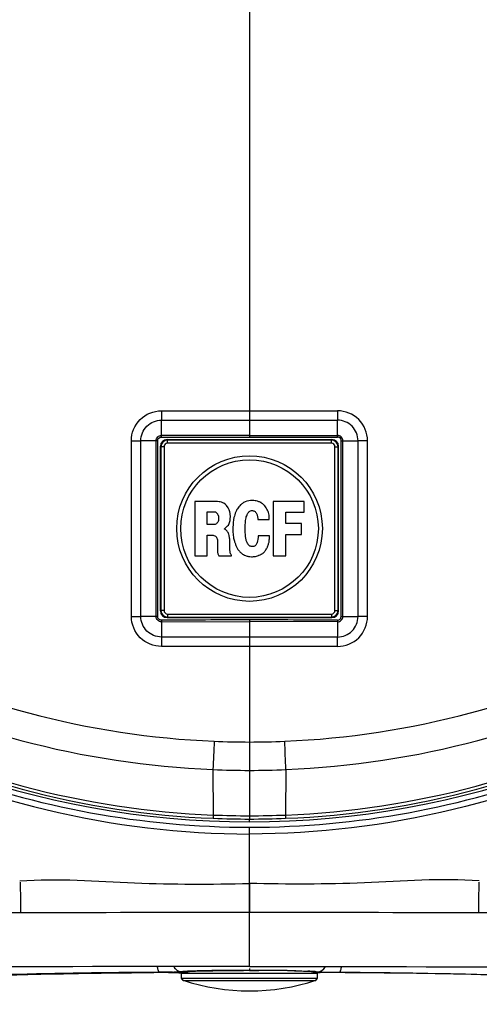
# Paper-space layout '13000524_1' of a CAD drawing. Units: millimetres. Extents: x 0 to 297, y 0 to 210.
# Drawn here: x 51 to 63, y 63 to 90 of the extents above; entities that cross this region are included whole.
import ezdxf

# ---------------------------------------------------------------- set-up
doc = ezdxf.new("R2010")
doc.units = ezdxf.units.MM
doc.header["$LTSCALE"] = 16.335
doc.layers.get('0').update_dxf_attribs({"linetype": 'CONTINUOUS'})
doc.layers.add('GEOM', color=7, linetype='CONTINUOUS')
doc.styles.get("Standard").update_dxf_attribs({"font": 'txt', "width": 0.8})
doc.dimstyles.new('DIMSTYLE_2', dxfattribs={"dimtxt": 2, "dimasz": 3, "dimexe": 1, "dimexo": 0.5, "dimgap": 0.5, "dimtad": 1, "dimdec": 0, "dimlfac": 8.333333, "dimdsep": 46, "dimtxsty": 'STANDARD', "dimblk": '_FILLED', "dimblk1": '_FILLED', "dimblk2": '_FILLED', "dimcen": 0.09, "dimadec": 0, "dimazin": 0, "dimtp": 0.8, "dimtm": 0.8, "dimtfac": 1, "dimtdec": 0, "dimtofl": 0, "dimtmove": 0, "dimatfit": 3, "dimldrblk": '_FILLED', "dimfxl": 1, "dimtolj": 1, "dimarcsym": 0})

# ---------------------------------------------------------------- blocks, each defined once
blk = doc.blocks.new('_FILLED')
at = {"color": 0, "linetype": 'BYBLOCK'}
blk.add_solid([(0, 0), (-1, 0.25), (-1, -0.25)], dxfattribs=at)
blk = doc.blocks.new('*D2')
at = {"color": 2, "linetype": 'CONTINUOUS'}
for p, q in [((56.636, 148.318), (9.499, 148.318)), ((10.499, 148.318), (10.499, 105.833)), ((10.499, 63.349), (10.499, 105.833)), ((35.992, 63.349), (9.499, 63.349))]:
    blk.add_line(p, q, dxfattribs=at)
at = {"color": 2, "linetype": 'CONTINUOUS', "xscale": 3, "yscale": 3, "zscale": 3}
for p, rotation in [((10.499, 148.318), 90), ((10.499, 63.349), 270)]:
    blk.add_blockref('_FILLED', p, dxfattribs=dict(at, rotation=rotation))

psp = doc.layouts.new('13000524_1')

# ---------------------------------------------------------------- linework, layer by layer
at = {"color": 9, "linetype": 'CONTINUOUS'}
for p, q in [((57.134, 116.185), (57.134, 78.678)), ((54.762, 79.349), (59.507, 79.349)), ((54.762, 79.349), (54.762, 79.095)), ((59.507, 79.349), (59.506, 79.095)), ((54.762, 79.095), (59.506, 79.095)), ((54.764, 78.683), (54.762, 79.095)), ((59.504, 78.683), (59.506, 79.095)), ((57.134, 78.678), (54.764, 78.683)), ((54.929, 78.558), (54.915, 78.573)), ((57.134, 78.678), (59.504, 78.683)), ((57.134, 78.678), (57.134, 78.635)), ((59.342, 78.558), (59.356, 78.573)), ((53.953, 78.541), (54.209, 78.542)), ((53.953, 73.802), (53.953, 78.541)), ((54.62, 78.542), (54.209, 78.542)), ((54.209, 73.802), (54.209, 78.542)), ((54.62, 73.802), (54.62, 78.542)), ((54.662, 73.802), (54.662, 78.543)), ((54.75, 78.379), (54.736, 78.393)), ((54.833, 78.379), (54.75, 78.379)), ((54.75, 78.379), (54.75, 73.966)), ((54.833, 78.379), (54.833, 73.966)), ((59.342, 78.558), (54.929, 78.558)), ((54.929, 78.475), (54.929, 78.558)), ((59.342, 78.475), (54.929, 78.475)), ((59.342, 78.475), (59.342, 78.558)), ((59.438, 78.379), (59.521, 78.379)), ((59.438, 73.966), (59.438, 78.379)), ((59.521, 78.379), (59.536, 78.393)), ((59.521, 73.966), (59.521, 78.379)), ((59.606, 73.802), (59.606, 78.543)), ((59.649, 78.542), (60.059, 78.542)), ((59.649, 73.802), (59.649, 78.542)), ((60.315, 78.541), (60.059, 78.542)), ((60.059, 73.802), (60.059, 78.542)), ((60.315, 73.802), (60.315, 78.541)), ((53.953, 73.802), (54.209, 73.802)), ((54.662, 73.802), (54.209, 73.802)), ((54.75, 73.966), (54.736, 73.952)), ((54.833, 73.966), (54.75, 73.966)), ((54.929, 73.87), (59.342, 73.87)), ((54.929, 73.87), (54.929, 73.787)), ((59.342, 73.87), (59.342, 73.787)), ((59.438, 73.966), (59.521, 73.966)), ((59.521, 73.966), (59.536, 73.952)), ((59.606, 73.802), (60.059, 73.802)), ((60.315, 73.802), (60.059, 73.802)), ((54.764, 73.662), (54.762, 73.25)), ((54.764, 73.662), (57.134, 73.667)), ((54.929, 73.787), (54.915, 73.773)), ((54.929, 73.787), (59.342, 73.787)), ((57.134, 73.71), (57.134, 73.667)), ((59.504, 73.662), (57.134, 73.667)), ((57.134, 73.667), (57.134, 68.433)), ((59.342, 73.787), (59.356, 73.773)), ((59.504, 73.662), (59.506, 73.25)), ((59.506, 73.25), (54.762, 73.25)), ((59.505, 72.996), (54.763, 72.996)), ((56.151, 69.678), (56.16, 68.452)), ((58.117, 69.678), (58.108, 68.452)), ((57.134, 68.433), (57.134, 68.371)), ((57.134, 68.371), (57.134, 68.345))]:
    psp.add_line(p, q, dxfattribs=at)
at = {"color": 7, "linetype": 'CONTINUOUS'}
for p, q in [((54.915, 78.573), (59.356, 78.573)), ((54.736, 73.952), (54.736, 78.393)), ((59.536, 73.952), (59.536, 78.393)), ((56.232, 76.904), (55.66, 76.904)), ((55.66, 76.904), (55.66, 75.441)), ((56.276, 76.902), (56.232, 76.904)), ((56.315, 76.897), (56.276, 76.902)), ((56.347, 76.89), (56.315, 76.897)), ((56.383, 76.881), (56.347, 76.89)), ((56.417, 76.866), (56.383, 76.881)), ((56.442, 76.854), (56.417, 76.866)), ((56.481, 76.827), (56.442, 76.854)), ((56.513, 76.799), (56.481, 76.827)), ((56.538, 76.77), (56.513, 76.799)), ((56.545, 76.762), (56.538, 76.77)), ((56.562, 76.733), (56.545, 76.762)), ((56.57, 76.719), (56.562, 76.733)), ((56.582, 76.694), (56.57, 76.719)), ((58.611, 76.904), (57.771, 76.904)), ((57.771, 76.904), (57.771, 75.441)), ((58.611, 76.619), (58.611, 76.904)), ((55.997, 76.623), (56.2, 76.623)), ((55.997, 76.28), (55.997, 76.623)), ((56.2, 76.623), (56.216, 76.621)), ((56.216, 76.621), (56.228, 76.614)), ((56.228, 76.614), (56.243, 76.602)), ((56.243, 76.602), (56.255, 76.589)), ((56.255, 76.589), (56.264, 76.579)), ((56.264, 76.579), (56.271, 76.568)), ((56.271, 76.568), (56.278, 76.559)), ((56.278, 76.559), (56.283, 76.548)), ((56.283, 76.548), (56.289, 76.538)), ((56.289, 76.538), (56.294, 76.527)), ((56.294, 76.527), (56.298, 76.518)), ((56.298, 76.518), (56.301, 76.506)), ((56.301, 76.506), (56.303, 76.491)), ((56.303, 76.491), (56.303, 76.419)), ((56.589, 76.682), (56.582, 76.694)), ((56.598, 76.655), (56.589, 76.682)), ((56.607, 76.623), (56.598, 76.655)), ((56.614, 76.584), (56.607, 76.623)), ((56.619, 76.554), (56.614, 76.584)), ((56.621, 76.506), (56.619, 76.554)), ((56.619, 76.428), (56.621, 76.506)), ((58.115, 76.619), (58.611, 76.619)), ((58.115, 76.308), (58.115, 76.619)), ((56.195, 76.28), (55.997, 76.28)), ((56.207, 76.282), (56.195, 76.28)), ((56.214, 76.285), (56.207, 76.282)), ((56.227, 76.291), (56.214, 76.285)), ((56.235, 76.298), (56.227, 76.291)), ((56.243, 76.301), (56.235, 76.298)), ((56.26, 76.319), (56.243, 76.301)), ((56.269, 76.332), (56.26, 76.319)), ((56.282, 76.349), (56.269, 76.332)), ((56.289, 76.362), (56.282, 76.349)), ((56.298, 76.388), (56.289, 76.362)), ((56.301, 76.404), (56.298, 76.388)), ((56.303, 76.419), (56.301, 76.404)), ((56.461, 76.17), (56.468, 76.179)), ((56.468, 76.179), (56.493, 76.197)), ((56.493, 76.197), (56.52, 76.218)), ((56.52, 76.218), (56.545, 76.243)), ((56.545, 76.243), (56.568, 76.269)), ((56.568, 76.269), (56.589, 76.307)), ((56.589, 76.307), (56.6, 76.335)), ((56.6, 76.335), (56.609, 76.367)), ((56.609, 76.367), (56.614, 76.394)), ((56.614, 76.394), (56.619, 76.428)), ((57.357, 76.415), (57.669, 76.415)), ((58.535, 76.308), (58.115, 76.308)), ((58.535, 76.017), (58.535, 76.308)), ((55.997, 75.999), (56.138, 75.999)), ((55.997, 75.441), (55.997, 75.999)), ((56.138, 75.999), (56.154, 75.996)), ((56.154, 75.996), (56.179, 75.99)), ((56.179, 75.99), (56.202, 75.98)), ((56.202, 75.98), (56.22, 75.969)), ((56.22, 75.969), (56.232, 75.957)), ((56.232, 75.957), (56.244, 75.942)), ((56.244, 75.942), (56.251, 75.93)), ((56.251, 75.93), (56.257, 75.918)), ((56.257, 75.918), (56.264, 75.898)), ((56.461, 76.161), (56.461, 76.17)), ((56.468, 76.156), (56.461, 76.161)), ((56.477, 76.152), (56.468, 76.156)), ((56.486, 76.147), (56.477, 76.152)), ((56.506, 76.133), (56.486, 76.147)), ((56.518, 76.122), (56.506, 76.133)), ((56.534, 76.106), (56.518, 76.122)), ((56.545, 76.09), (56.534, 76.106)), ((56.557, 76.07), (56.545, 76.09)), ((56.57, 76.045), (56.557, 76.07)), ((56.577, 76.026), (56.57, 76.045)), ((56.586, 75.989), (56.577, 76.026)), ((56.591, 75.962), (56.586, 75.989)), ((56.594, 75.939), (56.591, 75.962)), ((56.6, 75.914), (56.594, 75.939)), ((56.603, 75.886), (56.6, 75.914)), ((57.367, 75.96), (57.367, 75.932)), ((57.675, 75.982), (57.369, 75.982)), ((57.675, 75.966), (57.675, 75.982)), ((58.115, 76.017), (58.535, 76.017)), ((58.115, 75.441), (58.115, 76.017)), ((56.264, 75.898), (56.271, 75.866)), ((56.271, 75.866), (56.275, 75.836)), ((56.275, 75.836), (56.276, 75.809)), ((56.276, 75.809), (56.276, 75.532)), ((56.605, 75.848), (56.603, 75.886)), ((56.609, 75.646), (56.605, 75.848)), ((56.61, 75.603), (56.609, 75.646)), ((55.66, 75.441), (55.997, 75.441)), ((56.276, 75.532), (56.28, 75.514)), ((56.28, 75.514), (56.285, 75.491)), ((56.285, 75.491), (56.291, 75.472)), ((56.291, 75.472), (56.299, 75.454)), ((56.299, 75.454), (56.308, 75.44)), ((56.308, 75.44), (56.651, 75.441)), ((56.614, 75.555), (56.61, 75.603)), ((56.616, 75.539), (56.614, 75.555)), ((56.619, 75.518), (56.616, 75.539)), ((56.623, 75.505), (56.619, 75.518)), ((56.628, 75.493), (56.623, 75.505)), ((56.635, 75.48), (56.628, 75.493)), ((56.646, 75.466), (56.635, 75.48)), ((56.65, 75.459), (56.646, 75.466)), ((56.651, 75.441), (56.65, 75.459)), ((57.771, 75.441), (58.115, 75.441)), ((54.915, 73.773), (59.356, 73.773)), ((57.134, 68.272), (57.134, 68.345)), ((55.306, 64.189), (55.516, 64.237)), ((58.966, 64.189), (58.756, 64.237)), ((55.306, 64.189), (58.966, 64.189)), ((55.306, 64.052), (55.306, 64.189)), ((55.306, 64.052), (58.966, 64.052)), ((55.347, 63.995), (55.306, 64.052)), ((55.347, 63.995), (58.924, 63.995)), ((58.924, 63.995), (58.966, 64.052)), ((58.966, 64.052), (58.966, 64.189))]:
    psp.add_line(p, q, dxfattribs=at)
for radius in [1.962, 1.854]:
    psp.add_circle((57.136, 76.173), radius, dxfattribs=at)
for centre, radius, start, end in [((57.108, 91.793), 23.522, 189.0786, 270.0641), ((57.16, 91.793), 23.522, 269.9359, 350.9214), ((57.136, 69.441), 5.731, 251.8151, 288.1849)]:
    psp.add_arc(centre, radius, start, end, dxfattribs=at)
at = {"color": 9, "linetype": 'CONTINUOUS'}
for centre, radius, start, end in [((57.134, 573.659), 495.023, 269.72558, 269.99998), ((57.134, 573.659), 495.023, 270.00002, 270.27442), ((54.93, 78.378), 0.18, 90.1968, 179.8032), ((59.341, 78.378), 0.18, 0.1968, 89.8032), ((54.93, 73.967), 0.18, 180.1968, 269.8032), ((59.341, 73.967), 0.18, 270.1968, 359.8032), ((57.134, -420.827), 494.537, 89.99998, 90.27469), ((57.134, -420.827), 494.537, 89.72531, 90.00002), ((57.135, 93.477), 23.055, 242.4193, 267.6367), ((138.906, 73.699), 84.146, 180.30557, 180.4789), ((57.134, 93.477), 23.055, 272.3633, 297.5807), ((-24.638, 73.699), 84.146, 359.5211, 359.69443), ((57.133, 93.591), 23.933, 242.5469, 267.6506), ((57.136, 93.591), 23.933, 272.3494, 297.4531), ((57.098, 91.782), 23.438, 242.188, 267.7027), ((57.096, 91.901), 23.468, 242.3267, 267.7164), ((57.173, 91.901), 23.468, 272.2836, 297.6733), ((57.17, 91.782), 23.438, 272.2973, 297.812), ((379.073, 56.662), 323.183, 177.55635, 177.69169), ((57.14, 91.471), 21.051, 267.3975, 269.9847), ((57.128, 91.471), 21.051, 270.0153, 272.6025), ((-264.805, 56.662), 323.183, 2.30831, 2.44365), ((57.129, 91.337), 21.681, 267.417, 270.0147), ((57.14, 91.337), 21.681, 269.9853, 272.583), ((57.098, 91.807), 23.463, 267.7046, 270.0883), ((57.1, 91.759), 23.326, 267.6925, 270.0847), ((57.169, 91.759), 23.326, 269.9153, 272.3075), ((57.17, 91.807), 23.463, 269.9117, 272.2954)]:
    psp.add_arc(centre, radius, start, end, dxfattribs=at)
at = {"color": 7, "linetype": 'CONTINUOUS'}
for centre, major_axis, start_param, end_param in [((54.916, 78.392), (-0.128, 0.128), -0.7816, 0.7816), ((59.355, 78.392), (0.128, 0.128), -0.7816, 0.7816), ((54.916, 73.953), (0.128, 0.128), -3.923193, -2.359993), ((59.355, 73.953), (-0.128, 0.128), -3.923193, -2.359993)]:
    psp.add_ellipse(centre, major_axis=major_axis, ratio=0.992433, start_param=start_param, end_param=end_param, dxfattribs=at)
at = {"color": 9, "linetype": 'CONTINUOUS'}
for points, knots in [([(53.953, 78.541), (53.951, 78.747), (54.126, 79.177), (54.555, 79.349), (54.762, 79.349)], [0, 0, 0, 0, 0.499629, 1, 1, 1, 1]), ([(60.315, 78.541), (60.317, 78.747), (60.142, 79.177), (59.713, 79.349), (59.507, 79.349)], [0, 0, 0, 0, 0.499629, 1, 1, 1, 1]), ([(54.209, 78.542), (54.207, 78.683), (54.328, 78.977), (54.621, 79.095), (54.762, 79.095)], [0, 0, 0, 0, 0.499622, 1, 1, 1, 1]), ([(60.059, 78.542), (60.061, 78.683), (59.94, 78.977), (59.647, 79.095), (59.506, 79.095)], [0, 0, 0, 0, 0.499622, 1, 1, 1, 1]), ([(54.62, 78.542), (54.619, 78.579), (54.651, 78.655), (54.728, 78.684), (54.764, 78.683)], [0, 0, 0, 0, 0.499916, 1, 1, 1, 1]), ([(54.662, 78.543), (54.662, 78.568), (54.684, 78.621), (54.738, 78.641), (54.763, 78.641)], [0, 0, 0, 0, 0.500189, 1, 1, 1, 1]), ([(54.763, 78.641), (54.763, 78.644), (54.764, 78.656), (54.761, 78.669), (54.764, 78.676)], [0, 0, 0, 0, 0.308624, 1, 1, 1, 1]), ([(59.649, 78.542), (59.649, 78.579), (59.617, 78.655), (59.541, 78.684), (59.504, 78.683)], [0, 0, 0, 0, 0.499916, 1, 1, 1, 1]), ([(59.505, 78.641), (59.505, 78.644), (59.504, 78.656), (59.507, 78.669), (59.504, 78.676)], [0, 0, 0, 0, 0.308624, 1, 1, 1, 1]), ([(59.606, 78.543), (59.607, 78.568), (59.584, 78.621), (59.53, 78.641), (59.505, 78.641)], [0, 0, 0, 0, 0.500189, 1, 1, 1, 1]), ([(54.662, 78.543), (54.658, 78.543), (54.646, 78.543), (54.634, 78.541), (54.626, 78.543)], [0, 0, 0, 0, 0.308256, 1, 1, 1, 1]), ([(54.929, 78.475), (54.905, 78.475), (54.854, 78.454), (54.833, 78.403), (54.833, 78.379)], [0, 0, 0, 0, 0.5, 1, 1, 1, 1]), ([(59.438, 78.379), (59.438, 78.403), (59.417, 78.454), (59.366, 78.475), (59.342, 78.475)], [0, 0, 0, 0, 0.5, 1, 1, 1, 1]), ([(59.606, 78.543), (59.61, 78.543), (59.622, 78.543), (59.634, 78.541), (59.642, 78.543)], [0, 0, 0, 0, 0.308256, 1, 1, 1, 1]), ([(54.763, 72.996), (54.557, 72.993), (54.127, 73.167), (53.953, 73.596), (53.953, 73.802)], [0, 0, 0, 0, 0.499669, 1, 1, 1, 1]), ([(54.762, 73.25), (54.621, 73.248), (54.328, 73.369), (54.209, 73.661), (54.209, 73.802)], [0, 0, 0, 0, 0.49965, 1, 1, 1, 1]), ([(54.764, 73.662), (54.728, 73.66), (54.651, 73.69), (54.62, 73.766), (54.62, 73.802)], [0, 0, 0, 0, 0.500163, 1, 1, 1, 1]), ([(54.763, 73.704), (54.738, 73.703), (54.684, 73.724), (54.662, 73.777), (54.662, 73.802)], [0, 0, 0, 0, 0.499821, 1, 1, 1, 1]), ([(54.833, 73.966), (54.833, 73.942), (54.854, 73.891), (54.905, 73.87), (54.929, 73.87)], [0, 0, 0, 0, 0.5, 1, 1, 1, 1]), ([(59.342, 73.87), (59.366, 73.87), (59.417, 73.891), (59.438, 73.942), (59.438, 73.966)], [0, 0, 0, 0, 0.5, 1, 1, 1, 1]), ([(59.504, 73.662), (59.541, 73.66), (59.617, 73.69), (59.649, 73.766), (59.649, 73.802)], [0, 0, 0, 0, 0.500163, 1, 1, 1, 1]), ([(59.505, 72.996), (59.711, 72.993), (60.141, 73.167), (60.315, 73.596), (60.315, 73.802)], [0, 0, 0, 0, 0.499669, 1, 1, 1, 1]), ([(59.505, 73.704), (59.531, 73.703), (59.584, 73.724), (59.606, 73.777), (59.606, 73.802)], [0, 0, 0, 0, 0.499821, 1, 1, 1, 1]), ([(59.506, 73.25), (59.647, 73.248), (59.94, 73.369), (60.059, 73.661), (60.059, 73.802)], [0, 0, 0, 0, 0.49965, 1, 1, 1, 1]), ([(54.763, 73.704), (54.763, 73.7), (54.763, 73.688), (54.764, 73.676), (54.764, 73.668)], [0, 0, 0, 0, 0.308777, 1, 1, 1, 1]), ([(59.505, 73.704), (59.505, 73.7), (59.505, 73.688), (59.504, 73.676), (59.504, 73.668)], [0, 0, 0, 0, 0.308777, 1, 1, 1, 1]), ([(56.16, 68.452), (56.16, 68.441), (56.159, 68.411), (56.158, 68.382), (56.158, 68.363)], [0, 0, 0, 0, 0.380637, 1, 1, 1, 1]), ([(58.108, 68.452), (58.108, 68.441), (58.109, 68.411), (58.11, 68.382), (58.11, 68.363)], [0, 0, 0, 0, 0.380637, 1, 1, 1, 1])]:
    psp.add_open_spline(points, degree=3, knots=knots, dxfattribs=at)
at = {"color": 7, "linetype": 'CONTINUOUS'}
for points, knots in [([(56.929, 76.84), (56.916, 76.831), (56.871, 76.792), (56.836, 76.743), (56.809, 76.706)], [0, 0, 0, 0, 0.249961, 1, 1, 1, 1]), ([(56.976, 76.872), (56.972, 76.869), (56.956, 76.859), (56.941, 76.848), (56.929, 76.84)], [0, 0, 0, 0, 0.242658, 1, 1, 1, 1]), ([(57.22, 76.93), (57.202, 76.93), (57.118, 76.926), (57.034, 76.903), (56.976, 76.872)], [0, 0, 0, 0, 0.217995, 1, 1, 1, 1]), ([(57.351, 76.911), (57.33, 76.917), (57.286, 76.925), (57.242, 76.93), (57.22, 76.93)], [0, 0, 0, 0, 0.509362, 1, 1, 1, 1]), ([(57.446, 76.872), (57.438, 76.876), (57.408, 76.891), (57.376, 76.904), (57.351, 76.911)], [0, 0, 0, 0, 0.238076, 1, 1, 1, 1]), ([(57.522, 76.81), (57.516, 76.815), (57.493, 76.838), (57.467, 76.859), (57.446, 76.872)], [0, 0, 0, 0, 0.239419, 1, 1, 1, 1]), ([(57.605, 76.699), (57.594, 76.72), (57.57, 76.76), (57.538, 76.794), (57.522, 76.81)], [0, 0, 0, 0, 0.516149, 1, 1, 1, 1]), ([(56.809, 76.706), (56.799, 76.692), (56.763, 76.63), (56.74, 76.561), (56.728, 76.509)], [0, 0, 0, 0, 0.251992, 1, 1, 1, 1]), ([(57.019, 76.166), (57.019, 76.218), (57.022, 76.317), (57.033, 76.416), (57.044, 76.463)], [0, 0, 0, 0, 0.517988, 1, 1, 1, 1]), ([(57.044, 76.463), (57.046, 76.471), (57.053, 76.499), (57.064, 76.527), (57.072, 76.547)], [0, 0, 0, 0, 0.261336, 1, 1, 1, 1]), ([(57.072, 76.547), (57.074, 76.55), (57.08, 76.565), (57.087, 76.579), (57.094, 76.589)], [0, 0, 0, 0, 0.240835, 1, 1, 1, 1]), ([(57.094, 76.589), (57.096, 76.593), (57.107, 76.608), (57.119, 76.623), (57.129, 76.632)], [0, 0, 0, 0, 0.241903, 1, 1, 1, 1]), ([(57.129, 76.632), (57.14, 76.641), (57.165, 76.654), (57.193, 76.658), (57.206, 76.659)], [0, 0, 0, 0, 0.519076, 1, 1, 1, 1]), ([(57.206, 76.659), (57.214, 76.659), (57.249, 76.654), (57.281, 76.635), (57.3, 76.618)], [0, 0, 0, 0, 0.253512, 1, 1, 1, 1]), ([(57.3, 76.618), (57.31, 76.607), (57.327, 76.584), (57.335, 76.558), (57.339, 76.547)], [0, 0, 0, 0, 0.560223, 1, 1, 1, 1]), ([(57.339, 76.547), (57.34, 76.544), (57.342, 76.537), (57.348, 76.517), (57.354, 76.482), (57.357, 76.445), (57.357, 76.422), (57.357, 76.415)], [0, 0, 0, 0, 0.055413, 0.16566, 0.479321, 0.840072, 1, 1, 1, 1]), ([(57.669, 76.415), (57.669, 76.467), (57.662, 76.565), (57.628, 76.659), (57.605, 76.699)], [0, 0, 0, 0, 0.524979, 1, 1, 1, 1]), ([(56.708, 76.426), (56.704, 76.402), (56.693, 76.319), (56.689, 76.235), (56.689, 76.175)], [0, 0, 0, 0, 0.282618, 1, 1, 1, 1]), ([(56.689, 76.175), (56.689, 76.128), (56.69, 76.052), (56.699, 75.956), (56.715, 75.89), (56.727, 75.853), (56.731, 75.836)], [0, 0, 0, 0, 0.408937, 0.666221, 0.841143, 1, 1, 1, 1]), ([(57.071, 75.8), (57.059, 75.824), (57.041, 75.879), (57.022, 76.002), (57.02, 76.099), (57.019, 76.166)], [0, 0, 0, 0, 0.214929, 0.459161, 1, 1, 1, 1]), ([(57.367, 75.932), (57.367, 75.929), (57.365, 75.918), (57.365, 75.907), (57.364, 75.898)], [0, 0, 0, 0, 0.209529, 1, 1, 1, 1]), ([(57.369, 75.982), (57.369, 75.981), (57.369, 75.974), (57.368, 75.967), (57.367, 75.96)], [0, 0, 0, 0, 0.085647, 1, 1, 1, 1]), ([(57.671, 75.9), (57.672, 75.913), (57.673, 75.934), (57.673, 75.956), (57.675, 75.966)], [0, 0, 0, 0, 0.58069, 1, 1, 1, 1]), ([(56.731, 75.836), (56.734, 75.824), (56.745, 75.784), (56.759, 75.744), (56.77, 75.717)], [0, 0, 0, 0, 0.285872, 1, 1, 1, 1]), ([(56.77, 75.717), (56.773, 75.71), (56.785, 75.681), (56.799, 75.652), (56.813, 75.631)], [0, 0, 0, 0, 0.226985, 1, 1, 1, 1]), ([(57.106, 75.736), (57.102, 75.741), (57.089, 75.761), (57.079, 75.784), (57.071, 75.8)], [0, 0, 0, 0, 0.243456, 1, 1, 1, 1]), ([(57.142, 75.703), (57.138, 75.704), (57.124, 75.713), (57.115, 75.727), (57.106, 75.736)], [0, 0, 0, 0, 0.22191, 1, 1, 1, 1]), ([(57.213, 75.69), (57.202, 75.69), (57.178, 75.693), (57.154, 75.697), (57.142, 75.703)], [0, 0, 0, 0, 0.45567, 1, 1, 1, 1]), ([(57.286, 75.708), (57.275, 75.701), (57.251, 75.693), (57.225, 75.69), (57.213, 75.69)], [0, 0, 0, 0, 0.497501, 1, 1, 1, 1]), ([(57.344, 75.802), (57.344, 75.8), (57.341, 75.792), (57.337, 75.785), (57.335, 75.779)], [0, 0, 0, 0, 0.267738, 1, 1, 1, 1]), ([(57.364, 75.898), (57.363, 75.891), (57.357, 75.859), (57.351, 75.827), (57.344, 75.802)], [0, 0, 0, 0, 0.217427, 1, 1, 1, 1]), ([(57.563, 75.578), (57.574, 75.594), (57.591, 75.62), (57.611, 75.655), (57.62, 75.673), (57.623, 75.681)], [0, 0, 0, 0, 0.493892, 0.779864, 1, 1, 1, 1]), ([(57.623, 75.681), (57.63, 75.696), (57.643, 75.74), (57.654, 75.783), (57.661, 75.811)], [0, 0, 0, 0, 0.371245, 1, 1, 1, 1]), ([(57.661, 75.811), (57.662, 75.818), (57.668, 75.848), (57.67, 75.878), (57.671, 75.9)], [0, 0, 0, 0, 0.257404, 1, 1, 1, 1]), ([(56.813, 75.631), (56.829, 75.607), (56.862, 75.561), (56.932, 75.493), (57.016, 75.446), (57.107, 75.42), (57.16, 75.415), (57.186, 75.415)], [0, 0, 0, 0, 0.192465, 0.378608, 0.645166, 0.825661, 1, 1, 1, 1]), ([(57.186, 75.415), (57.197, 75.415), (57.245, 75.416), (57.293, 75.422), (57.328, 75.431)], [0, 0, 0, 0, 0.230244, 1, 1, 1, 1]), ([(57.382, 75.45), (57.387, 75.452), (57.407, 75.46), (57.427, 75.469), (57.442, 75.477)], [0, 0, 0, 0, 0.241975, 1, 1, 1, 1]), ([(57.442, 75.477), (57.446, 75.479), (57.463, 75.488), (57.478, 75.5), (57.49, 75.507)], [0, 0, 0, 0, 0.261942, 1, 1, 1, 1]), ([(57.49, 75.507), (57.498, 75.512), (57.525, 75.532), (57.549, 75.558), (57.563, 75.578)], [0, 0, 0, 0, 0.271293, 1, 1, 1, 1])]:
    psp.add_open_spline(points, degree=3, knots=knots, dxfattribs=at)
for points in [[(56.728, 76.509), (56.721, 76.482), (56.712, 76.454), (56.708, 76.426)], [(57.316, 75.74), (57.307, 75.728), (57.298, 75.715), (57.286, 75.708)], [(57.335, 75.779), (57.33, 75.765), (57.324, 75.752), (57.316, 75.74)], [(57.328, 75.431), (57.346, 75.436), (57.364, 75.443), (57.382, 75.45)]]:
    psp.add_open_spline(points, degree=3, dxfattribs=at)
at = {"layer": 'GEOM', "color": 9, "linetype": 'CONTINUOUS'}
for p, q in [((57.136, 64.366), (57.136, 68.123)), ((50.961, 66.638), (50.963, 66.124)), ((63.31, 66.638), (63.308, 66.124)), ((57.136, 66.61), (57.136, 65.821)), ((50.963, 66.124), (50.964, 65.815)), ((50.963, 66.124), (50.964, 65.815)), ((63.308, 66.124), (63.307, 65.815)), ((57.136, 64.313), (57.136, 64.266)), ((57.136, 64.266), (57.136, 64.263)), ((54.713, 64.212), (54.561, 64.211)), ((54.8, 64.213), (54.713, 64.212)), ((59.471, 64.213), (59.558, 64.212)), ((59.558, 64.212), (59.71, 64.211))]:
    psp.add_line(p, q, dxfattribs=at)
at = {"layer": 'GEOM', "color": 7, "linetype": 'CONTINUOUS'}
for p, q in [((57.136, 64.263), (57.259, 64.263)), ((57.259, 64.263), (57.383, 64.263))]:
    psp.add_line(p, q, dxfattribs=at)
for centre, radius, start, end in [((57.162, 92.008), 23.886, 249.2873, 269.9371), ((57.109, 92.008), 23.886, 270.0629, 290.7127), ((55.808, 57.274), 6.972, 92.5953, 93.2204), ((55.924, 54.793), 9.455, 92.486, 92.62), ((57.136, -7.615), 71.879, 90.00002, 90.13122), ((57.177, 1.846), 62.417, 89.16854, 89.81096), ((57.483, 24.405), 39.856, 88.7044, 89.1384), ((58.272, 53.069), 11.18, 87.5179, 87.7532), ((58.412, 56.232), 8.014, 86.9766, 87.5355), ((58.565, 59.144), 5.099, 86.3992, 86.9758), ((58.687, 61.067), 3.171, 85.6202, 86.4123), ((54.838, 35.843), 28.364, 90.0214, 90.5558), ((54.838, 46.77), 17.437, 89.6277, 90.0353), ((59.433, 46.77), 17.437, 89.9647, 90.3723), ((59.434, 35.843), 28.364, 89.4442, 89.9786)]:
    psp.add_arc(centre, radius, start, end, dxfattribs=at)
at = {"layer": 'GEOM', "color": 9, "linetype": 'CONTINUOUS'}
for centre, radius, start, end in [((51.92, -536.286), 602.102, 90.091028, 91.046453), ((56.11, -2116.674), 2182.495, 89.973082, 90.135107), ((58.161, -2116.674), 2182.495, 89.864893, 90.026918), ((62.351, -536.286), 602.102, 88.953547, 89.908972), ((56.783, 23.828), 40.434, 90.8378, 91.2201), ((57.112, -0.462), 64.726, 90.12766, 90.81439), ((57.133, -6.44), 70.704, 89.99776, 90.13401), ((57.138, -6.44), 70.704, 89.86599, 90.00224), ((57.159, -0.462), 64.726, 89.18561, 89.87234), ((57.488, 23.828), 40.434, 88.7799, 89.1622), ((54.896, 72.241), 8.026, 271.1597, 271.4381), ((59.375, 72.241), 8.026, 268.5619, 268.8403)]:
    psp.add_arc(centre, radius, start, end, dxfattribs=at)
for points in [[(46.471, 70.506), (49.727, 68.843), (53.479, 67.939), (57.136, 67.939)], [(67.8, 70.506), (64.544, 68.843), (60.792, 67.939), (57.136, 67.939)], [(55.302, 64.228), (55.223, 64.228), (55.139, 64.281), (55.102, 64.35)], [(58.97, 64.228), (59.048, 64.228), (59.132, 64.281), (59.17, 64.35)]]:
    psp.add_open_spline(points, degree=3, dxfattribs=at)
for points, knots in [([(50.948, 66.675), (51.976, 66.756), (54.043, 66.582), (56.105, 66.579), (57.136, 66.61)], [0, 0, 0, 0, 0.500053, 1, 1, 1, 1]), ([(63.323, 66.675), (62.295, 66.756), (60.228, 66.582), (58.166, 66.579), (57.136, 66.61)], [0, 0, 0, 0, 0.500053, 1, 1, 1, 1]), ([(54.713, 64.212), (54.696, 64.214), (54.671, 64.271), (54.663, 64.314), (54.659, 64.346)], [0, 0, 0, 0, 0.338822, 1, 1, 1, 1]), ([(55.498, 64.24), (55.478, 64.239), (55.413, 64.236), (55.347, 64.232), (55.302, 64.228)], [0, 0, 0, 0, 0.303076, 1, 1, 1, 1]), ([(55.922, 64.253), (55.881, 64.252), (55.74, 64.249), (55.599, 64.244), (55.498, 64.24)], [0, 0, 0, 0, 0.287265, 1, 1, 1, 1]), ([(58.349, 64.253), (58.39, 64.252), (58.531, 64.249), (58.672, 64.244), (58.773, 64.24)], [0, 0, 0, 0, 0.287265, 1, 1, 1, 1]), ([(58.773, 64.24), (58.793, 64.239), (58.858, 64.236), (58.924, 64.232), (58.97, 64.228)], [0, 0, 0, 0, 0.303076, 1, 1, 1, 1]), ([(59.558, 64.212), (59.575, 64.214), (59.6, 64.271), (59.608, 64.314), (59.612, 64.346)], [0, 0, 0, 0, 0.338822, 1, 1, 1, 1]), ([(54.561, 64.211), (54.001, 64.207), (52.122, 64.186), (50.242, 64.15), (48.923, 64.087)], [0, 0, 0, 0, 0.297993, 1, 1, 1, 1]), ([(55.058, 64.216), (55.038, 64.216), (54.952, 64.214), (54.866, 64.213), (54.8, 64.213)], [0, 0, 0, 0, 0.232881, 1, 1, 1, 1]), ([(55.302, 64.228), (55.291, 64.227), (55.223, 64.221), (55.155, 64.219), (55.097, 64.217)], [0, 0, 0, 0, 0.149687, 1, 1, 1, 1]), ([(58.97, 64.228), (58.98, 64.227), (59.048, 64.221), (59.116, 64.219), (59.174, 64.217)], [0, 0, 0, 0, 0.149687, 1, 1, 1, 1]), ([(59.213, 64.216), (59.233, 64.216), (59.319, 64.214), (59.405, 64.213), (59.471, 64.213)], [0, 0, 0, 0, 0.232881, 1, 1, 1, 1]), ([(59.71, 64.211), (60.27, 64.207), (62.15, 64.186), (64.03, 64.15), (65.348, 64.087)], [0, 0, 0, 0, 0.297993, 1, 1, 1, 1])]:
    psp.add_open_spline(points, degree=3, knots=knots, dxfattribs=at)
at = {"layer": 'GEOM', "color": 7, "linetype": 'CONTINUOUS'}
for points in [[(57.136, 64.366), (51.499, 64.366), (45.862, 64.366), (40.227, 64.246)], [(57.136, 64.366), (62.772, 64.366), (68.409, 64.366), (74.044, 64.246)]]:
    psp.add_open_spline(points, degree=3, dxfattribs=at)
for points, knots in [([(55.304, 64.226), (55.312, 64.227), (55.349, 64.23), (55.387, 64.233), (55.416, 64.234)], [0, 0, 0, 0, 0.204909, 1, 1, 1, 1]), ([(55.514, 64.239), (55.543, 64.24), (55.677, 64.246), (55.81, 64.249), (55.916, 64.252)], [0, 0, 0, 0, 0.213301, 1, 1, 1, 1]), ([(55.916, 64.252), (55.994, 64.253), (56.346, 64.26), (56.698, 64.262), (56.971, 64.263)], [0, 0, 0, 0, 0.223041, 1, 1, 1, 1]), ([(58.384, 64.251), (58.415, 64.25), (58.523, 64.248), (58.632, 64.244), (58.71, 64.241)], [0, 0, 0, 0, 0.277412, 1, 1, 1, 1]), ([(48.923, 64.078), (49.72, 64.118), (51.599, 64.172), (53.48, 64.197), (54.562, 64.206)], [0, 0, 0, 0, 0.424133, 1, 1, 1, 1]), ([(54.951, 64.207), (54.99, 64.206), (55.101, 64.205), (55.213, 64.202), (55.285, 64.197)], [0, 0, 0, 0, 0.347524, 1, 1, 1, 1]), ([(55.241, 64.214), (55.241, 64.219), (55.273, 64.22), (55.288, 64.225), (55.304, 64.226)], [0, 0, 0, 0, 0.264806, 1, 1, 1, 1]), ([(55.342, 64.197), (55.33, 64.198), (55.298, 64.202), (55.264, 64.203), (55.245, 64.21)], [0, 0, 0, 0, 0.371519, 1, 1, 1, 1]), ([(58.929, 64.229), (58.941, 64.229), (58.974, 64.225), (59.007, 64.224), (59.026, 64.217)], [0, 0, 0, 0, 0.370602, 1, 1, 1, 1]), ([(59.03, 64.214), (59.03, 64.205), (58.978, 64.208), (58.955, 64.199), (58.93, 64.198)], [0, 0, 0, 0, 0.259379, 1, 1, 1, 1]), ([(59.32, 64.207), (59.281, 64.206), (59.17, 64.205), (59.058, 64.202), (58.986, 64.197)], [0, 0, 0, 0, 0.347524, 1, 1, 1, 1]), ([(59.026, 64.217), (59.027, 64.216), (59.029, 64.216), (59.03, 64.214), (59.03, 64.214)], [0, 0, 0, 0, 0.643278, 1, 1, 1, 1]), ([(65.348, 64.078), (64.551, 64.118), (62.672, 64.172), (60.791, 64.197), (59.709, 64.206)], [0, 0, 0, 0, 0.424133, 1, 1, 1, 1])]:
    psp.add_open_spline(points, degree=3, knots=knots, dxfattribs=at)

# ---------------------------------------------------------------- dimensions: what is measured, and where the dimension line sits
at = {"color": 2, "linetype": 'CONTINUOUS'}
dim = psp.add_linear_dim(base=(10.499, 63.349), p1=(57.136, 148.318), p2=(36.492, 63.349), angle=270, dimstyle='DIMSTYLE_2', dxfattribs=at)
dim.commit()
dim.dimension.update_dxf_attribs({"geometry": '*D2', "text_midpoint": (10.499, 96.641), "dimtype": 160})

doc.saveas('drawing.dxf')
